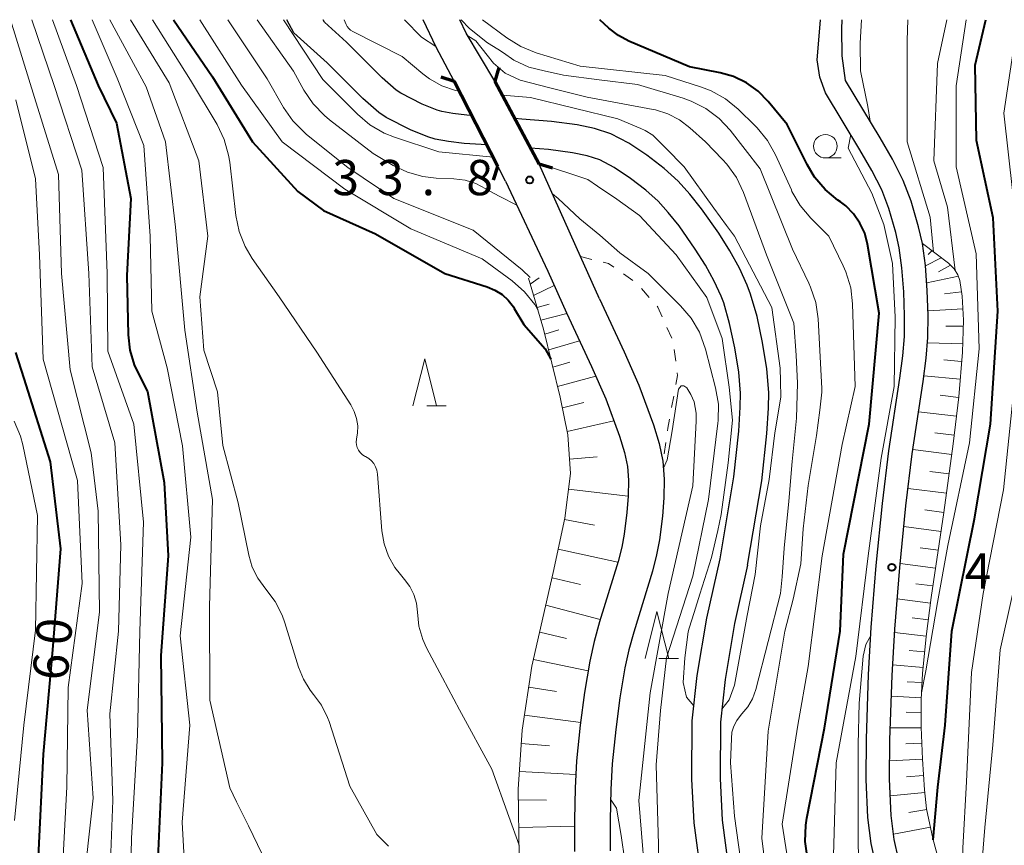
# Model space of a CAD drawing. Units: metres. Extents: x -76000 to -74000, y 28500 to 30000.
# Drawn here: x -74893 to -74788, y 29912 to 30000 of the extents above; entities that cross this region are included whole.
import ezdxf

# ---------------------------------------------------------------- set-up
doc = ezdxf.new("R2010")
doc.units = ezdxf.units.M
for name, color, linetype, lineweight in [('210100_道路縁(街区線)', 7, 'Continuous', 30), ('220300_道路橋(高架部)', 7, 'Continuous', 70), ('220399_道路橋(ひげ)', 7, 'Continuous', 70), ('510100_河川', 7, 'Continuous', 30), ('610111_人工斜面(上)', 7, 'Continuous', 30), ('610199_人工斜面(ヒゲ)', 7, 'Continuous', 30), ('630100_植生界', 7, 'Continuous', 30), ('633100_広葉樹林', 7, 'Continuous', 13), ('633200_針葉樹林', 7, 'Continuous', 13), ('710100_等高線(計曲線)', 7, 'Continuous', 40), ('710200_等高線(主曲線)', 7, 'Continuous', 13), ('731200_図化機測定による標高点', 7, 'Continuous', 40)]:
    doc.layers.add(name, color=color, linetype=linetype, lineweight=lineweight)
doc.styles.add('Style-WORKING', font='MS Gothic.ttf')

msp = doc.modelspace()

# ---------------------------------------------------------------- linework, layer by layer
at = {"layer": '210100_道路縁(街区線)', "linetype": 'Continuous', "lineweight": 30, "flags": 128}
for points in [[(-74840.94, 29982.84), (-74846.38, 29993.46), (-74848.29, 29997.08), (-74849.68, 30000)], [(-74837.37, 29984.64), (-74842.08, 29993.48), (-74845.13, 29998.58), (-74845.8, 30000)], [(-74806.92, 29992.22), (-74807.5, 29993.9), (-74807.78, 29995.73), (-74807.51, 29999.09), (-74807.45, 30000)], [(-74804.78, 29993.52), (-74805.14, 29996.17), (-74805.18, 29999.03), (-74805.12, 30000)], [(-74799.13, 29910.77), (-74799.6, 29912.84), (-74799.93, 29915.4), (-74800.09, 29919.27), (-74800.06, 29923.44), (-74799.82, 29930.27), (-74799.55, 29935.21), (-74799.02, 29941.76), (-74798.36, 29948.31), (-74797.69, 29953.84), (-74796.53, 29961.55), (-74796.21, 29964.01), (-74796.02, 29966.2), (-74795.99, 29968.54), (-74796.08, 29971.22), (-74796.29, 29973.88), (-74796.61, 29976.19), (-74797.02, 29977.98), (-74797.79, 29980.69), (-74798.64, 29982.92), (-74799.77, 29985.17), (-74801.09, 29987.45), (-74804.78, 29993.52)], [(-74801.56, 29910.17), (-74802.06, 29912.41), (-74802.42, 29915.18), (-74802.59, 29919.22), (-74802.56, 29923.5), (-74802.32, 29930.38), (-74802.04, 29935.38), (-74801.51, 29941.98), (-74800.85, 29948.58), (-74800.17, 29954.18), (-74799, 29961.89), (-74798.7, 29964.27), (-74798.52, 29966.33), (-74798.49, 29968.52), (-74798.58, 29971.07), (-74798.78, 29973.61), (-74799.07, 29975.74), (-74799.44, 29977.36), (-74800.16, 29979.91), (-74800.93, 29981.91), (-74801.97, 29983.98), (-74803.24, 29986.17), (-74806.92, 29992.22)], [(-74830.95, 29970.34), (-74832.97, 29974.82), (-74837.37, 29984.64)], [(-74840.94, 29982.84), (-74836.43, 29973.26), (-74834.44, 29968.82)], [(-74830.95, 29970.34), (-74828.32, 29964.69), (-74826.74, 29961.13), (-74825.19, 29956.92), (-74824.6, 29954.95), (-74824.19, 29953.05), (-74824.05, 29951.15), (-74824.09, 29949.17), (-74824.24, 29947.23), (-74824.56, 29944.7), (-74824.87, 29943.1), (-74825.3, 29941.38), (-74827.3, 29934.9), (-74827.82, 29933.01), (-74828.23, 29931.09), (-74828.76, 29927.9), (-74829.21, 29924.54), (-74829.59, 29920.89), (-74829.75, 29918.17), (-74829.81, 29914.93), (-74829.79, 29911.62)], [(-74834.44, 29968.82), (-74831.78, 29963.12), (-74830.27, 29959.7), (-74828.8, 29955.72), (-74828.29, 29953.99), (-74827.96, 29952.5), (-74827.85, 29951.06), (-74827.89, 29949.36), (-74828.03, 29947.61), (-74828.31, 29945.3), (-74828.58, 29943.93), (-74828.96, 29942.41), (-74830.94, 29935.97), (-74831.51, 29933.91), (-74831.96, 29931.79), (-74832.52, 29928.46), (-74832.98, 29925), (-74833.38, 29921.2), (-74833.54, 29918.31), (-74833.61, 29914.95), (-74833.59, 29911.55)]]:
    msp.add_lwpolyline(points, dxfattribs=at)
at = {"layer": '220300_道路橋(高架部)', "linetype": 'Continuous', "lineweight": 70, "flags": 128}
for points in [[(-74846.38, 29993.46), (-74841.74, 29984.4)], [(-74837.37, 29984.64), (-74842.08, 29993.48)]]:
    msp.add_lwpolyline(points, dxfattribs=at)
at = {"layer": '220399_道路橋(ひげ)', "linetype": 'Continuous', "lineweight": 70, "flags": 128}
for points in [[(-74841.64, 29994.92), (-74842.08, 29993.48)], [(-74847.81, 29993.92), (-74846.38, 29993.46)], [(-74842.2, 29982.98), (-74841.74, 29984.4)], [(-74835.93, 29984.2), (-74837.37, 29984.64)]]:
    msp.add_lwpolyline(points, dxfattribs=at)
at = {"layer": '510100_河川', "linetype": 'Continuous', "lineweight": 30, "flags": 128}
for points in [[(-74863.43, 29998.62), (-74864.18, 30000)], [(-74860.18, 29999.72), (-74860.33, 30000)], [(-74844.51, 29989.8), (-74845.05, 29989.84), (-74846.55, 29990.01), (-74847.69, 29990.23), (-74848.2, 29990.38), (-74849.8, 29991.02), (-74852.06, 29992.18), (-74852.55, 29992.52), (-74854.06, 29993.82), (-74857.84, 29997.6), (-74860.18, 29999.72)], [(-74842.91, 29986.68), (-74845.33, 29986.85), (-74847, 29987.04), (-74848.41, 29987.31), (-74849.2, 29987.55), (-74851.04, 29988.28), (-74853.61, 29989.6), (-74854.4, 29990.14), (-74856.1, 29991.62), (-74859.91, 29995.42), (-74863.43, 29998.62)], [(-74815.19, 29942), (-74813.68, 29950.98), (-74813.14, 29955.99), (-74812.97, 29958.71), (-74812.94, 29960.38), (-74813.14, 29962.89), (-74813.59, 29965.69), (-74814.19, 29968.44), (-74814.87, 29970.83), (-74815.22, 29971.78), (-74816.05, 29973.57), (-74817.08, 29975.43), (-74818.25, 29977.29), (-74820.09, 29979.88), (-74821.35, 29981.45), (-74822.57, 29982.82), (-74824.08, 29984.18), (-74825.9, 29985.58), (-74827.83, 29986.86), (-74829.74, 29987.87), (-74831.46, 29988.45), (-74833.33, 29988.83), (-74836.06, 29989.17), (-74839.2, 29989.44), (-74839.95, 29989.49)], [(-74818.11, 29942.69), (-74816.66, 29951.39), (-74816.13, 29956.25), (-74815.97, 29958.82), (-74815.95, 29960.29), (-74816.12, 29962.54), (-74816.54, 29965.13), (-74817.1, 29967.7), (-74817.72, 29969.89), (-74818, 29970.62), (-74818.73, 29972.21), (-74819.67, 29973.9), (-74820.75, 29975.62), (-74822.48, 29978.07), (-74823.63, 29979.51), (-74824.7, 29980.7), (-74826, 29981.88), (-74827.64, 29983.13), (-74829.37, 29984.28), (-74830.92, 29985.11), (-74832.24, 29985.54), (-74833.81, 29985.86), (-74836.37, 29986.19), (-74838.28, 29986.35)], [(-74806.32, 29866.22), (-74808.33, 29872.15), (-74810.48, 29877.87), (-74812.71, 29883.76), (-74815.03, 29890.17), (-74817.01, 29895.92), (-74818.68, 29902.04), (-74820.07, 29908.51), (-74820.87, 29914.61), (-74821.12, 29919.27), (-74821.08, 29925.47), (-74820.56, 29930.27), (-74819.53, 29936.39), (-74818.11, 29942.69)], [(-74815.19, 29942), (-74816.58, 29935.81), (-74817.59, 29929.86), (-74818.08, 29925.3), (-74818.12, 29919.34), (-74817.88, 29914.89), (-74817.11, 29909.02), (-74815.77, 29902.75), (-74814.15, 29896.8), (-74812.21, 29891.17), (-74809.9, 29884.81), (-74807.67, 29878.93), (-74805.5, 29873.16), (-74803.49, 29867.21)]]:
    msp.add_lwpolyline(points, dxfattribs=at)
at = {"layer": '610111_人工斜面(上)', "linetype": 'Continuous', "lineweight": 13, "flags": 128}
for points in [[(-74796.61, 29976.19), (-74793.83, 29974.1), (-74793.21, 29973.5), (-74792.82, 29972.89), (-74792.64, 29972.28), (-74792.39, 29970.59), (-74792.25, 29968.07), (-74792.34, 29964.66), (-74792.74, 29959.9), (-74793.32, 29954.92), (-74794.32, 29947.61), (-74795.66, 29938.57), (-74796.2, 29934.41), (-74796.6, 29930.49), (-74796.73, 29927.73), (-74796.72, 29924.77), (-74796.61, 29921.39), (-74796.39, 29918.13), (-74796.16, 29916.12), (-74795.51, 29912.95), (-74794.31, 29908.64), (-74792.78, 29903.93), (-74790.15, 29896.47)], [(-74823.08, 29855.86), (-74825.82, 29862.06), (-74829.72, 29870.75), (-74832.87, 29878.18), (-74834.82, 29885.89), (-74836.74, 29892.37), (-74838.77, 29903.45), (-74839.47, 29911.05), (-74839.58, 29918.2), (-74839.17, 29924.45), (-74838.13, 29931.27), (-74835.85, 29941.24), (-74834.64, 29947), (-74834.02, 29951.74), (-74834.31, 29955.88), (-74835.12, 29959.88), (-74836.88, 29967.1), (-74838.49, 29972.52)]]:
    msp.add_lwpolyline(points, dxfattribs=at)
at = {"layer": '610199_人工斜面(ヒゲ)', "linetype": 'Continuous', "lineweight": 13, "flags": 128}
for points in [[(-74795.61, 29975.44), (-74796, 29975.05)], [(-74794.61, 29974.69), (-74796.29, 29973.84)], [(-74793.63, 29973.91), (-74794.91, 29973.19)], [(-74838.3, 29971.87), (-74837.36, 29972.55)], [(-74792.78, 29972.74), (-74796.15, 29972.04)], [(-74837.94, 29970.67), (-74835.75, 29971.75)], [(-74792.46, 29971.05), (-74794.26, 29970.86)], [(-74837.56, 29969.4), (-74836.28, 29969.74)], [(-74792.31, 29969.25), (-74796, 29969.04)], [(-74837.16, 29968.04), (-74834.41, 29968.75)], [(-74836.75, 29966.55), (-74835.28, 29967.01)], [(-74792.27, 29967.4), (-74794.13, 29967.43)], [(-74836.34, 29964.89), (-74833.06, 29965.86)], [(-74792.32, 29965.54), (-74796.07, 29965.66)], [(-74792.43, 29963.66), (-74794.32, 29963.84)], [(-74835.89, 29963.05), (-74834.08, 29963.6)], [(-74835.39, 29961), (-74831.33, 29962.11)], [(-74792.59, 29961.77), (-74796.45, 29962.15)], [(-74792.75, 29959.84), (-74794.73, 29960.07)], [(-74834.88, 29958.72), (-74832.62, 29959.31)], [(-74792.98, 29957.85), (-74797.01, 29958.31)], [(-74834.38, 29956.22), (-74829.4, 29957.35)], [(-74793.21, 29955.84), (-74795.27, 29956.06)], [(-74793.48, 29953.79), (-74797.62, 29954.32)], [(-74834.13, 29953.28), (-74831.18, 29953.54)], [(-74793.76, 29951.72), (-74795.82, 29951.97)], [(-74834.23, 29950.1), (-74827.89, 29949.35)], [(-74794.04, 29949.66), (-74798.13, 29950.17)], [(-74794.32, 29947.62), (-74796.35, 29947.88)], [(-74834.67, 29946.87), (-74831.47, 29946.27)], [(-74794.62, 29945.59), (-74798.58, 29946.11)], [(-74794.91, 29943.61), (-74796.85, 29943.86)], [(-74835.33, 29943.7), (-74828.99, 29942.33)], [(-74795.2, 29941.68), (-74798.98, 29942.19)], [(-74835.98, 29940.66), (-74832.96, 29939.95)], [(-74795.48, 29939.8), (-74797.31, 29940.04)], [(-74836.65, 29937.75), (-74830.86, 29936.24)], [(-74795.74, 29937.97), (-74799.29, 29938.42)], [(-74795.97, 29936.2), (-74797.7, 29936.41)], [(-74837.3, 29934.89), (-74834.45, 29934.21)], [(-74796.2, 29934.47), (-74799.57, 29934.85)], [(-74796.37, 29932.78), (-74798.02, 29932.92)], [(-74837.97, 29931.98), (-74832.13, 29930.77)], [(-74796.53, 29931.13), (-74799.76, 29931.4)], [(-74796.64, 29929.52), (-74798.24, 29929.6)], [(-74838.47, 29929.04), (-74835.52, 29928.58)], [(-74796.72, 29927.92), (-74799.9, 29928.09)], [(-74838.92, 29926.06), (-74832.94, 29925.27)], [(-74796.73, 29926.33), (-74798.34, 29926.37)], [(-74796.72, 29924.72), (-74800.02, 29924.7)], [(-74839.26, 29923.06), (-74836.25, 29922.8)], [(-74796.67, 29923.07), (-74798.36, 29923.03)], [(-74796.61, 29921.37), (-74800.08, 29921.21)], [(-74839.46, 29920.06), (-74833.46, 29919.74)], [(-74796.5, 29919.64), (-74798.29, 29919.52)], [(-74796.36, 29917.84), (-74800.02, 29917.49)], [(-74839.56, 29917.07), (-74836.57, 29917.04)], [(-74796.14, 29916.02), (-74798.03, 29915.71)], [(-74839.52, 29914.11), (-74833.6, 29914.25)], [(-74795.75, 29914.14), (-74799.67, 29913.4)]]:
    msp.add_lwpolyline(points, dxfattribs=at)
at = {"layer": '630100_植生界', "linetype": 'Continuous', "lineweight": 13}
for p, q in [((-74832.97, 29974.82), (-74831.76, 29974.52)), ((-74828.4, 29972.99), (-74827.38, 29972.27)), ((-74826.49, 29971.41), (-74825.65, 29970.47)), ((-74823.77, 29967.28), (-74823.26, 29966.14)), ((-74823, 29964.93), (-74822.83, 29963.69)), ((-74823.04, 29959.99), (-74823.27, 29958.76)), ((-74823.9, 29955.06), (-74824.08, 29953.83))]:
    msp.add_line(p, q, dxfattribs=at)
at = {"layer": '630100_植生界', "linetype": 'Continuous', "lineweight": 13, "flags": 128}
for points in [[(-74830.54, 29974.22), (-74829.97, 29974.08), (-74829.43, 29973.7)], [(-74824.82, 29969.54), (-74824.73, 29969.44), (-74824.28, 29968.42)], [(-74822.67, 29962.45), (-74822.63, 29962.17), (-74822.81, 29961.22)], [(-74823.5, 29957.53), (-74823.68, 29956.56), (-74823.72, 29956.3)]]:
    msp.add_lwpolyline(points, dxfattribs=at)
at = {"layer": '633100_広葉樹林', "linetype": 'Continuous', "lineweight": 13}
msp.add_line((-74806.92, 29985.3), (-74805.25, 29985.3), dxfattribs=at)
msp.add_circle((-74806.92, 29986.55), 1.25, dxfattribs=at)
at = {"layer": '633200_針葉樹林', "linetype": 'Continuous', "lineweight": 13}
for p, q in [((-74849.31, 29958.95), (-74847.23, 29958.95)), ((-74824.62, 29932.08), (-74822.54, 29932.08))]:
    msp.add_line(p, q, dxfattribs=at)
at = {"layer": '633200_針葉樹林', "linetype": 'Continuous', "lineweight": 13, "flags": 128}
for points in [[(-74850.77, 29958.95), (-74849.52, 29963.95), (-74848.27, 29958.95)], [(-74826.08, 29932.08), (-74824.83, 29937.08), (-74823.58, 29932.08)]]:
    msp.add_lwpolyline(points, dxfattribs=at)
at = {"layer": '710100_等高線(計曲線)', "linetype": 'Continuous', "lineweight": 40, "flags": 128}
for points, elevation in [([(-74887.19, 30000), (-74884.25, 29993), (-74882.28, 29989), (-74880.77, 29981), (-74881.21, 29972.79), (-74881.05, 29966.5), (-74880.87, 29964.87), (-74880.41, 29963.3), (-74880, 29962.41), (-74879, 29960.48), (-74877.22, 29950.78), (-74876.81, 29943), (-74877.6, 29932.4), (-74877.43, 29921), (-74877.93, 29910.07)], 50), ([(-74876.22, 30000), (-74872.09, 29993.91), (-74867.85, 29987), (-74863, 29981.74), (-74860.28, 29979.72), (-74854.77, 29977.23), (-74847.38, 29973), (-74842.88, 29971.59), (-74842.06, 29971.25), (-74841.3, 29970.77), (-74840.65, 29970.17), (-74840.1, 29969.46), (-74840, 29969.3), (-74839, 29967.59), (-74836.7, 29965), (-74836.1, 29963.9)], 40), ([(-74802.44, 29976.14), (-74802.74, 29977.29), (-74803.24, 29978.38), (-74803.92, 29979.36), (-74804.75, 29980.22), (-74805.32, 29980.65), (-74805.58, 29980.83), (-74806.93, 29981.94), (-74808.06, 29983.27), (-74808.86, 29984.6), (-74811, 29988.87), (-74813, 29991.32), (-74814.07, 29992.41), (-74815.31, 29993.3), (-74816.68, 29993.96), (-74818.1, 29994.36), (-74821.36, 29995), (-74827.81, 29997.72), (-74828.92, 29998.32), (-74829.95, 29999.11), (-74830.89, 30000)], 40), ([(-74795.47, 29912.82), (-74794.95, 29918.39), (-74794.19, 29925), (-74793.48, 29935), (-74791.06, 29946.94), (-74789.38, 29957), (-74788.6, 29969), (-74789.08, 29978.92), (-74790.84, 29987.16), (-74791, 29995.15), (-74789.86, 30000)], 50), ([(-74808.83, 29910.9), (-74809.07, 29912.63), (-74809.01, 29914.37), (-74808.89, 29915.11), (-74807, 29924.68), (-74805.36, 29935), (-74805, 29943.18), (-74802.28, 29957), (-74801.2, 29968.8), (-74802.44, 29976.14)], 40), ([(-74893.02, 29964.63), (-74892.16, 29961.84), (-74889.34, 29953), (-74888.25, 29943.75), (-74889.1, 29933), (-74890.09, 29921.91), (-74890.63, 29911), (-74890.26, 29907), (-74892.1, 29899.36), (-74892.66, 29897.71)], 60)]:
    msp.add_lwpolyline(points, dxfattribs=dict(at, elevation=elevation))
at = {"layer": '710200_等高線(主曲線)', "linetype": 'Continuous', "lineweight": 13, "flags": 128}
for points, elevation in [([(-74893.58, 30000), (-74891, 29991.72), (-74888.45, 29983.55), (-74888.15, 29973), (-74887.24, 29962.76), (-74885, 29953.94), (-74884.25, 29947.75), (-74884.1, 29937), (-74885.41, 29926.59), (-74884.78, 29917.22), (-74885.9, 29907), (-74888.22, 29895.78), (-74891.04, 29890.96), (-74895.51, 29885.8)], 56), ([(-74891.29, 30000), (-74888.92, 29993), (-74886, 29984), (-74885.24, 29973), (-74884.9, 29963.1), (-74882.48, 29955), (-74881.84, 29944.16), (-74882.09, 29935), (-74883, 29926.22), (-74882.67, 29917), (-74883.14, 29905)], 54), ([(-74889.11, 30000), (-74886.54, 29993), (-74883.72, 29984.28), (-74883.28, 29973), (-74883.23, 29964.77), (-74880.47, 29957), (-74879.41, 29946.59), (-74879.82, 29935), (-74880.05, 29923.95), (-74880.69, 29913), (-74880.91, 29903), (-74883.18, 29892.82), (-74884.42, 29889.58), (-74884.8, 29888.26), (-74884.94, 29886.89), (-74884.84, 29885.52), (-74884.51, 29884.19), (-74884.11, 29883.24), (-74881.99, 29879), (-74880.05, 29869.95), (-74878.41, 29861), (-74876.75, 29851.25), (-74875.04, 29841)], 52), ([(-74884.87, 30000), (-74882.23, 29993.77), (-74879.39, 29986.61), (-74878.7, 29977), (-74878.54, 29969), (-74876.91, 29963), (-74875.29, 29954.71), (-74874.38, 29945), (-74875.52, 29934.48), (-74874.51, 29925), (-74875.32, 29914.68), (-74874.78, 29905)], 48), ([(-74882.99, 30000), (-74879.13, 29992.87), (-74877.1, 29987), (-74876.04, 29977.96), (-74875.02, 29967), (-74873.72, 29958.28), (-74872.09, 29949), (-74872.39, 29937.61), (-74872.36, 29927.64), (-74870.23, 29918.34), (-74869.52, 29916.83), (-74868.26, 29914.31), (-74866.79, 29911.3)], 46), ([(-74880.82, 30000), (-74876.71, 29993.29), (-74873.54, 29985), (-74872.58, 29977), (-74873.45, 29970.55), (-74873, 29964.85), (-74871.55, 29960.45), (-74871, 29954.72), (-74869.35, 29948.65), (-74868.23, 29943.06), (-74867.86, 29941.79), (-74867.28, 29940.61), (-74866.41, 29939.45), (-74865.42, 29938.15), (-74864.67, 29936.69), (-74864.39, 29935.89), (-74862.94, 29931.17), (-74862.43, 29929.89), (-74861.7, 29928.72), (-74861.34, 29928.27), (-74860.49, 29927.11), (-74859.85, 29925.81), (-74859.7, 29925.39), (-74857.47, 29918.53), (-74854.63, 29913.37), (-74853.37, 29912.12)], 44), ([(-74878.47, 30000), (-74874.43, 29993.57), (-74871.6, 29988.84), (-74870.85, 29987.27), (-74870.37, 29985.59), (-74870.26, 29984.87), (-74869.6, 29979.2), (-74869.25, 29977.49), (-74868.61, 29975.87), (-74867.86, 29974.62), (-74865, 29970.53), (-74861, 29964.64), (-74857.38, 29959.05), (-74857.01, 29958.36), (-74856.76, 29957.61), (-74856.65, 29956.82), (-74856.68, 29956.04), (-74856.71, 29955.85), (-74856.79, 29955.4), (-74856.81, 29955.1), (-74856.78, 29954.8), (-74856.7, 29954.51), (-74856.57, 29954.24), (-74856.4, 29953.99), (-74856.18, 29953.78), (-74855.93, 29953.61), (-74855.82, 29953.56), (-74855.48, 29953.36), (-74855.19, 29953.11), (-74854.94, 29952.81), (-74854.74, 29952.47), (-74854.61, 29952.1), (-74854.54, 29951.7), (-74854.08, 29945.66), (-74853.85, 29944.29), (-74853.39, 29942.98), (-74852.7, 29941.77), (-74852.1, 29941), (-74851.66, 29940.5), (-74851.1, 29939.74), (-74850.68, 29938.89), (-74850.41, 29937.98), (-74850.3, 29937), (-74850.15, 29935.54), (-74849.74, 29934.12), (-74849.34, 29933.23), (-74847.65, 29930.02)], 42), ([(-74873.45, 30000), (-74869, 29993.03), (-74864.69, 29987), (-74858.03, 29981.97), (-74851, 29977.76), (-74843.43, 29974.57), (-74840.24, 29972.23), (-74838.92, 29971.08), (-74837.83, 29969.72), (-74837.52, 29969.21), (-74837.5, 29969.18)], 38), ([(-74870.46, 30000), (-74866.27, 29993.73), (-74864.53, 29990.66), (-74863.54, 29989.23), (-74862.32, 29987.99), (-74862.09, 29987.8), (-74857.71, 29984.29), (-74852.8, 29981), (-74844.36, 29977.64), (-74839.16, 29973.42), (-74838.3, 29972.59)], 36), ([(-74867.33, 30000), (-74863.46, 29994.54), (-74862.36, 29992.52), (-74861.39, 29991.06), (-74860.19, 29989.8), (-74859.66, 29989.37), (-74855, 29985.78), (-74852.88, 29984.51), (-74851.36, 29983.78), (-74849.74, 29983.32), (-74848.29, 29983.15), (-74846.42, 29983.08), (-74845.24, 29982.93), (-74844.1, 29982.58), (-74843.03, 29982.03), (-74842.68, 29981.79), (-74841.54, 29981.19), (-74839.73, 29980.27)], 34), ([(-74864.55, 30000), (-74860.36, 29993.64), (-74856.68, 29989.95), (-74855.35, 29988.83), (-74853.84, 29987.95), (-74852.73, 29987.51), (-74848.04, 29985.96), (-74842.25, 29985.4)], 32), ([(-74845.84, 29992.39), (-74846.25, 29992.46), (-74847.69, 29992.96), (-74849.02, 29993.71), (-74849.74, 29994.26), (-74851.91, 29996.09), (-74857.17, 29998.75), (-74857.4, 29998.89), (-74857.59, 29999.07), (-74857.76, 29999.28), (-74857.88, 29999.5), (-74858.1, 30000)], 32), ([(-74848.33, 29997.16), (-74849.88, 29998.14), (-74851.69, 30000)], 34), ([(-74812.52, 29903.48), (-74813.66, 29913), (-74813, 29924.35), (-74811.24, 29935), (-74810.34, 29938.4), (-74809.54, 29942.16), (-74809.27, 29945.87), (-74808.75, 29950.49), (-74807.88, 29955.79), (-74807.51, 29958.49), (-74807.28, 29960.4), (-74807.3, 29960.8), (-74807.7, 29968.19), (-74807.94, 29969.92), (-74808.49, 29971.57), (-74808.68, 29972), (-74810.41, 29975.59), (-74813.84, 29984.16), (-74817.04, 29988.24), (-74818.23, 29989.51), (-74819.63, 29990.55), (-74821.18, 29991.34), (-74822.04, 29991.64), (-74826.9, 29993.1), (-74830.97, 29993.61), (-74834.76, 29994.12), (-74836.83, 29994.58), (-74838.47, 29994.97), (-74840.03, 29995.68), (-74841.16, 29996.49), (-74841.74, 29996.86), (-74842.83, 29997.54), (-74844.75, 29999.05), (-74845.63, 30000)], 36), ([(-74810.04, 29905), (-74811.53, 29914.47), (-74809.86, 29925), (-74808.76, 29931.24), (-74807.25, 29943), (-74805.15, 29954.85), (-74803.75, 29961), (-74804.03, 29969.78), (-74804.23, 29971.51), (-74804.74, 29973.18), (-74805.02, 29973.82), (-74806.56, 29977), (-74808.47, 29978.9), (-74809.6, 29980.24), (-74810.47, 29981.74), (-74810.54, 29981.91), (-74812.21, 29985.64), (-74813.06, 29987.16), (-74814.16, 29988.51), (-74814.38, 29988.73), (-74816.19, 29990.49), (-74817.54, 29991.59), (-74819.07, 29992.44), (-74820.11, 29992.84), (-74823.94, 29994.06), (-74833, 29995.06), (-74837.69, 29996.49), (-74839.31, 29997.14), (-74840.8, 29998.07), (-74843.37, 30000)], 38), ([(-74802.17, 29989.22), (-74802.39, 29990.77), (-74803.18, 29994.58), (-74803.23, 29997.51), (-74803.09, 30000)], 42), ([(-74795.41, 29975.29), (-74795.78, 29979), (-74798.23, 29987), (-74798.22, 29997.78), (-74798.14, 30000)], 44), ([(-74796.7, 29928.44), (-74796.25, 29930.76), (-74795, 29938.04), (-74793.89, 29944.11), (-74791.58, 29955), (-74790.58, 29965), (-74790.88, 29975.12), (-74793, 29984.34), (-74793.03, 29992.97), (-74791.96, 30000)], 48), ([(-74793.11, 29973.35), (-74793.93, 29980.07), (-74795.38, 29985), (-74795, 29995.33), (-74794, 30000)], 46), ([(-74773.82, 29843.51), (-74773.87, 29845.09), (-74774.01, 29847.99), (-74776.61, 29857.39), (-74778.65, 29867), (-74780.26, 29875.74), (-74783.52, 29883), (-74785.34, 29886.99), (-74787.86, 29892.11), (-74789.99, 29897.98), (-74791.23, 29902.06), (-74791.93, 29904.86), (-74792.35, 29906.84), (-74792.31, 29911.91), (-74791.93, 29919), (-74791.4, 29930.6), (-74790.13, 29939), (-74787.97, 29950.03), (-74786.86, 29961), (-74786.04, 29971.96), (-74787, 29981.51), (-74787.95, 29990.05), (-74786.89, 29997.11), (-74786.74, 30000)], 52), ([(-74815.48, 29907.44), (-74816.6, 29915.34), (-74817, 29921), (-74816.92, 29923.59), (-74816.85, 29924.25), (-74816.65, 29924.9), (-74816.35, 29925.5), (-74815.95, 29926.04), (-74815.79, 29926.21), (-74815.16, 29926.96), (-74814.67, 29927.81), (-74814.32, 29928.78), (-74811.68, 29939), (-74811.52, 29940.76), (-74811.29, 29943.82), (-74810.81, 29948.8), (-74810.44, 29953.02), (-74809.99, 29957.63), (-74809.9, 29961.36), (-74810.03, 29964.33), (-74810.28, 29967.72), (-74813.18, 29975), (-74815.64, 29981.64), (-74816.38, 29983.22), (-74817.39, 29984.64), (-74817.85, 29985.15), (-74819.65, 29987), (-74821.33, 29988.52), (-74822.43, 29989.36), (-74823.67, 29989.99), (-74824.99, 29990.4), (-74825.22, 29990.45), (-74832.25, 29991.75), (-74836.21, 29992.76), (-74839.38, 29993.56), (-74840.97, 29994.3), (-74842.21, 29995.37), (-74842.9, 29996.22), (-74844.08, 29997.74), (-74844.95, 29998.28)], 34), ([(-74893, 29991.49), (-74890.92, 29983.08), (-74890.5, 29975), (-74890.08, 29963.92), (-74887.56, 29955), (-74886.43, 29951), (-74885.95, 29940.05), (-74887.44, 29929), (-74887.56, 29918.44), (-74888.19, 29907), (-74889.75, 29899.04), (-74890.23, 29897.36), (-74891, 29895.79), (-74891.32, 29895.29), (-74895, 29889.94)], 58), ([(-74811.74, 29962.94), (-74812.61, 29969.39), (-74816.59, 29977), (-74817.43, 29978.12), (-74818.79, 29979.98), (-74821.94, 29984.37), (-74823.92, 29986.39), (-74825.26, 29987.72), (-74826.07, 29988.23), (-74826.54, 29988.45), (-74829, 29989.45), (-74838.26, 29991.74), (-74841.27, 29991.96)], 32), ([(-74806.11, 29909.89), (-74805.76, 29921), (-74803.69, 29932.31), (-74802.36, 29943), (-74801, 29953.37), (-74799.59, 29961), (-74799.5, 29968.38), (-74799.79, 29974.07), (-74800.69, 29978.24), (-74801.98, 29981.54), (-74804.5, 29986.34), (-74804.23, 29987.81)], 42), ([(-74837.43, 29984.75), (-74832.19, 29983), (-74831.15, 29982.3), (-74829.11, 29980.91), (-74826.67, 29979.18), (-74822.79, 29974.99), (-74819.54, 29970.46), (-74817.9, 29966.1), (-74817.16, 29960.94), (-74816.81, 29957.44), (-74817.24, 29952.87), (-74818, 29947.39), (-74818.35, 29945.69), (-74819.02, 29942.82), (-74820.26, 29938.94), (-74820.89, 29936.97), (-74821.42, 29935.31), (-74821.5, 29934.91), (-74821.86, 29932.15), (-74822.05, 29929.52), (-74821.69, 29927.96), (-74820.91, 29927.07)], 32), ([(-74835.95, 29981.48), (-74835.32, 29980.98), (-74833.04, 29978.83), (-74830.91, 29977.09), (-74828.78, 29975.22), (-74825.78, 29973), (-74822.32, 29969.59), (-74821.19, 29968.27), (-74820.31, 29966.77), (-74819.66, 29964.97), (-74818.59, 29960.85), (-74818.3, 29959.13), (-74818.32, 29957.38), (-74818.35, 29957.11), (-74819.36, 29949), (-74821, 29940.84), (-74823.83, 29932.17), (-74824.47, 29926.56), (-74824.91, 29920.79), (-74824.68, 29912.32), (-74824.66, 29906.81)], 34), ([(-74817.93, 29926.71), (-74817.16, 29927.68), (-74816.57, 29929.26), (-74815.24, 29936.66), (-74814.37, 29941), (-74813.81, 29946.19), (-74812.9, 29951.13), (-74812.29, 29956.07), (-74811.65, 29959.87), (-74811.69, 29961.56), (-74811.74, 29962.94)], 32), ([(-74824.13, 29952.31), (-74823.73, 29953.22), (-74823.22, 29956.28), (-74822.53, 29960.73), (-74822.25, 29961.07), (-74821.98, 29961.08), (-74821.67, 29960.86), (-74821.23, 29960.16), (-74820.87, 29959.38), (-74820.67, 29958.17)], 36), ([(-74820.67, 29958.17), (-74820.66, 29957.33), (-74821, 29950.43), (-74823.65, 29939), (-74825.56, 29928.44), (-74826.74, 29917), (-74825.87, 29906.13)], 36), ([(-74893.16, 29957.32), (-74892.51, 29955.71), (-74892.27, 29954.81), (-74890.7, 29947.3), (-74890.9, 29935.1), (-74892.15, 29925), (-74893.14, 29914.86)], 62), ([(-74787.53, 29895), (-74788.49, 29897.76), (-74789.74, 29901.61), (-74790.26, 29906.12), (-74790.42, 29908.43), (-74789.95, 29914.12), (-74789.11, 29922.89), (-74788.33, 29933), (-74785.86, 29944.14)], 54), ([(-74787.69, 29857), (-74789.17, 29866.83), (-74791.19, 29875), (-74794.98, 29883.02), (-74798.51, 29891), (-74801.82, 29898.18), (-74803.37, 29905), (-74803.43, 29914.03), (-74803.44, 29922.93), (-74803.32, 29927.34), (-74802.91, 29932.35), (-74802.63, 29933.57), (-74802.09, 29934.53)], 44), ([(-74847.65, 29930.02), (-74845.82, 29926.64), (-74842.4, 29920.31), (-74840.57, 29915.27), (-74839.49, 29912.25)], 42), ([(-74829.77, 29917.12), (-74829.14, 29916.18), (-74828.63, 29913.26), (-74828.25, 29910.56)], 38)]:
    msp.add_lwpolyline(points, dxfattribs=dict(at, elevation=elevation))
at = {"layer": '731200_図化機測定による標高点', "linetype": 'Continuous', "lineweight": 40}
for centre in [(-74838.36, 29982.97, 33.8), (-74799.85, 29941.78, 43.12)]:
    msp.add_circle(centre, 0.375, dxfattribs=at)

# ---------------------------------------------------------------- texts
at = {"layer": '710100_等高線(計曲線)', "linetype": 'Continuous', "lineweight": 40, "style": 'Style-WORKING'}
for s, p in [('0', (-74887.19, 29933.39, -10)), ('6', (-74887.52, 29929.65, -10))]:
    msp.add_text(s, height=3.75, rotation=85, dxfattribs=at).set_placement(p)
at = {"layer": '731200_図化機測定による標高点', "linetype": 'Continuous', "lineweight": 40, "style": 'Style-WORKING'}
for s, p in [('3', (-74859.35, 29981.34, -10)), ('3', (-74854.6, 29981.34, -10)), ('8', (-74845.1, 29981.34, -10)), ('.', (-74849.85, 29981.34, -10)), ('4', (-74792.12, 29939.51, -10))]:
    msp.add_text(s, height=3.75, dxfattribs=at).set_placement(p)

doc.saveas('drawing.dxf')
